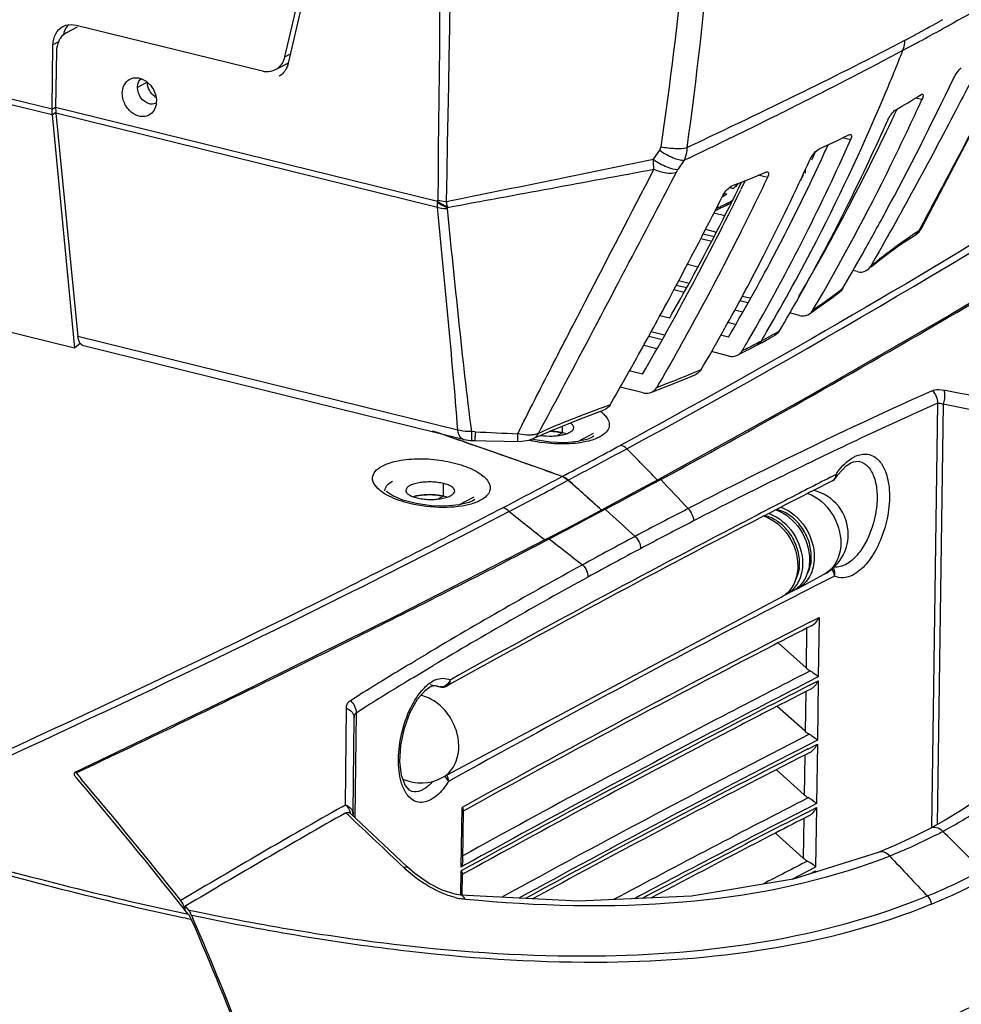
# Model space of a CAD drawing. Units: millimetres. Extents: x 0 to 297, y 0 to 210.
# Drawn here: x 130 to 146, y 115 to 132 of the extents above; entities that cross this region are included whole.
import ezdxf

# ---------------------------------------------------------------- set-up
doc = ezdxf.new("R2010")
doc.units = ezdxf.units.MM
doc.header["$LTSCALE"] = 16.335
doc.layers.get('0').update_dxf_attribs({"linetype": 'CONTINUOUS'})
doc.layers.add('02___PRT_ALL_AXES', color=7, linetype='CONTINUOUS')

msp = doc.modelspace()

# ---------------------------------------------------------------- linework, layer by layer
at = {"color": 7, "linetype": 'Continuous'}
for p, q in [((136.902, 140.039), (134.765, 130.865)), ((145.607, 131.587), (145.544, 131.552)), ((131.269, 131.465), (131.089, 131.368)), ((145.671, 131.47), (145.608, 131.436)), ((130.96, 131.219), (130.866, 131.17)), ((130.924, 131.064), (130.91, 130.134)), ((134.708, 130.972), (134.802, 131.022)), ((134.554, 130.76), (134.718, 130.847)), ((132.426, 130.552), (132.266, 130.466)), ((145.264, 130.263), (145.159, 130.288)), ((145.224, 130.328), (145.248, 130.343)), ((130.851, 130.103), (130.91, 130.135)), ((137.238, 128.574), (130.91, 130.134)), ((144.852, 130.102), (144.844, 130.087)), ((130.855, 130.009), (130.913, 130.057)), ((137.237, 128.477), (130.914, 130.036)), ((130.914, 130.036), (131.28, 126.338)), ((142.034, 129.598), (141.937, 129.551)), ((142.084, 129.623), (142.034, 129.598)), ((144.08, 129.594), (143.946, 129.627)), ((144.042, 129.673), (144.051, 129.678)), ((140.815, 129.273), (140.92, 129.424)), ((141.224, 129.107), (141.328, 129.259)), ((141.411, 129.298), (141.328, 129.259)), ((143.438, 129.265), (143.455, 129.3)), ((141.103, 128.884), (141.196, 129.06)), ((142.706, 128.972), (142.553, 129.009)), ((143.27, 128.934), (143.244, 128.92)), ((143.289, 129.014), (143.288, 128.969)), ((142.141, 128.788), (142.07, 128.798)), ((142.076, 128.804), (142.141, 128.788)), ((142.176, 128.856), (142.205, 128.853)), ((142.225, 128.792), (142.276, 128.895)), ((142.338, 128.92), (142.265, 128.77)), ((141.973, 128.683), (141.998, 128.678)), ((141.989, 128.708), (142.031, 128.7)), ((141.819, 128.387), (141.998, 128.343)), ((141.677, 128.113), (141.859, 128.068)), ((145.247, 128.15), (145.213, 128.086)), ((145.217, 128.072), (145.265, 128.14)), ((145.285, 128.223), (145.247, 128.15)), ((141.599, 127.961), (141.781, 127.916)), ((141.64, 128.04), (141.821, 127.995)), ((145.139, 128.008), (145.217, 128.072)), ((145.139, 128.008), (145.139, 128.008)), ((141.379, 127.535), (141.553, 127.492)), ((144.189, 127.412), (144.12, 127.429)), ((141.194, 127.189), (141.367, 127.147)), ((141.233, 127.262), (141.406, 127.219)), ((141.324, 127.068), (141.152, 127.11)), ((142.42, 126.969), (142.286, 127.002)), ((142.379, 126.897), (142.248, 126.929)), ((143.399, 126.711), (143.541, 126.809)), ((140.923, 126.686), (141.085, 126.646)), ((142.165, 126.779), (142.295, 126.747)), ((143.236, 126.686), (143.071, 126.726)), ((142.176, 126.536), (142.046, 126.568)), ((137.573, 124.786), (131.28, 126.338)), ((140.737, 126.341), (140.959, 126.286)), ((140.999, 126.358), (140.776, 126.413)), ((142.057, 126.325), (141.927, 126.357)), ((131.32, 126.225), (131.221, 126.143)), ((137.664, 124.631), (131.371, 126.183)), ((140.654, 126.191), (140.874, 126.136)), ((142.529, 126.191), (142.615, 126.237)), ((142.067, 126.013), (141.775, 126.085)), ((142.208, 126.026), (142.294, 126.069)), ((140.637, 125.714), (140.416, 125.769)), ((140.647, 125.402), (140.264, 125.497)), ((140.099, 125.205), (139.982, 125.161)), ((143.31, 125.3), (140.911, 123.971)), ((145.522, 125.23), (145.423, 118.196)), ((145.616, 125.213), (145.518, 118.249)), ((139.31, 124.739), (139.311, 124.853)), ((142.665, 124.917), (142.585, 124.872)), ((142.811, 124.998), (142.665, 124.917)), ((137.86, 124.758), (137.804, 124.76)), ((139.31, 124.739), (139.224, 124.694)), ((139.819, 124.731), (139.566, 124.596)), ((137.779, 124.614), (137.806, 124.613)), ((137.806, 124.613), (137.862, 124.612)), ((138.855, 124.621), (138.799, 124.636)), ((138.825, 124.645), (138.825, 124.645)), ((139.798, 124.665), (139.728, 124.636)), ((139.828, 124.684), (139.799, 124.666)), ((144.011, 124.19), (144.089, 124.241)), ((144.208, 124.27), (144.231, 124.266)), ((144.231, 124.266), (144.231, 124.266)), ((139.358, 124.044), (139.305, 124.016)), ((142.927, 124.011), (142.985, 124.039)), ((143.751, 124.003), (143.817, 124.037)), ((143.817, 124.037), (143.838, 124.047)), ((143.838, 123.995), (143.872, 124.043)), ((143.872, 124.043), (144.011, 124.19)), ((137.336, 123.689), (137.339, 123.899)), ((139.406, 123.954), (139.352, 123.926)), ((139.405, 123.955), (139.519, 123.853)), ((140.911, 123.971), (140.63, 123.82)), ((140.919, 123.956), (140.689, 123.832)), ((140.938, 123.966), (140.919, 123.956)), ((143.782, 123.946), (143.465, 123.784)), ((139.519, 123.853), (139.595, 123.784)), ((139.595, 123.784), (139.723, 123.669)), ((140.63, 123.82), (140.279, 123.632)), ((140.644, 123.807), (140.613, 123.791)), ((140.689, 123.832), (140.644, 123.807)), ((137.336, 123.689), (137.251, 123.643)), ((137.591, 123.544), (137.846, 123.68)), ((137.824, 123.614), (137.755, 123.584)), ((137.854, 123.633), (137.825, 123.615)), ((139.723, 123.669), (139.787, 123.611)), ((139.787, 123.611), (139.955, 123.459)), ((140.279, 123.632), (139.991, 123.478)), ((139.991, 123.478), (139.708, 123.327)), ((139.904, 123.412), (139.773, 123.342)), ((139.973, 123.448), (139.904, 123.412)), ((139.999, 123.462), (139.973, 123.448)), ((140.018, 123.472), (139.999, 123.462)), ((140.095, 123.403), (140.018, 123.472)), ((142.843, 123.464), (142.645, 123.361)), ((139.708, 123.327), (139.353, 123.14)), ((139.609, 123.255), (139.596, 123.248)), ((139.698, 123.302), (139.609, 123.255)), ((139.74, 123.324), (139.698, 123.302)), ((139.773, 123.342), (139.74, 123.324)), ((142.274, 123.242), (142.47, 123.343)), ((139.353, 123.14), (139.062, 122.987)), ((139.062, 122.987), (136.558, 121.704)), ((139.071, 122.972), (138.831, 122.846)), ((139.089, 122.981), (139.071, 122.972)), ((138.822, 122.842), (138.812, 122.836)), ((138.831, 122.846), (138.822, 122.842)), ((143.692, 122.304), (143.248, 122.076)), ((143.814, 122.366), (143.692, 122.304)), ((143.248, 122.076), (143.167, 122.035)), ((142.971, 121.934), (142.666, 121.776)), ((143.167, 122.035), (142.971, 121.934)), ((136.558, 121.704), (133.898, 120.39)), ((143.405, 121.601), (143.561, 121.681)), ((143.561, 121.681), (143.547, 120.694)), ((143.353, 121.5), (143.344, 120.843)), ((143.436, 121.543), (143.364, 121.507)), ((143.344, 120.843), (142.883, 121.257)), ((136.788, 120.913), (136.872, 120.964)), ((136.872, 120.964), (137.053, 121.072)), ((136.967, 120.761), (137.166, 120.881)), ((136.842, 120.686), (136.967, 120.761)), ((143.547, 120.694), (143.365, 120.601)), ((143.39, 120.55), (143.547, 120.63)), ((143.547, 120.63), (143.533, 119.644)), ((137.036, 120.472), (137.106, 120.522)), ((137.118, 120.569), (137.274, 120.531)), ((137.196, 120.549), (137.283, 120.528)), ((137.207, 120.551), (137.228, 120.548)), ((137.227, 120.548), (137.228, 120.548)), ((137.228, 120.548), (137.274, 120.531)), ((137.274, 120.531), (137.283, 120.528)), ((137.475, 120.588), (137.391, 120.542)), ((137.391, 120.542), (137.391, 120.542)), ((143.338, 120.449), (143.329, 119.792)), ((143.421, 120.493), (143.349, 120.456)), ((133.898, 120.39), (131.228, 119.11)), ((135.794, 120.302), (135.953, 120.401)), ((135.713, 118.573), (135.727, 120.176)), ((135.891, 120.1), (136.069, 120.212)), ((143.329, 119.792), (142.868, 120.206)), ((135.841, 118.433), (135.857, 120.016)), ((135.857, 120.016), (135.857, 120.016)), ((135.891, 120.1), (135.866, 118.362)), ((143.533, 119.644), (143.35, 119.55)), ((143.375, 119.499), (143.532, 119.579)), ((143.532, 119.579), (143.518, 118.593)), ((143.323, 119.399), (143.314, 118.741)), ((143.407, 119.442), (143.335, 119.405)), ((143.314, 118.741), (142.854, 119.155)), ((131.218, 119.091), (131.218, 119.068)), ((131.218, 119.068), (131.227, 119.072)), ((131.261, 119.017), (131.218, 119.068)), ((131.249, 119.103), (131.334, 119.002)), ((131.297, 118.975), (131.261, 119.017)), ((131.317, 118.952), (131.297, 118.975)), ((136.812, 118.797), (136.811, 118.797)), ((135.659, 118.542), (135.713, 118.573)), ((137.631, 117.543), (137.645, 118.53)), ((137.655, 117.645), (137.667, 118.485)), ((143.518, 118.593), (143.335, 118.499)), ((143.361, 118.449), (143.517, 118.529)), ((143.517, 118.529), (143.503, 117.542)), ((135.76, 118.4), (135.717, 118.44)), ((135.84, 118.387), (135.841, 118.415)), ((135.841, 118.415), (135.841, 118.433)), ((143.308, 118.348), (143.299, 117.69)), ((143.392, 118.391), (143.32, 118.354)), ((145.648, 118.321), (145.399, 118.183)), ((143.299, 117.69), (142.839, 118.104)), ((144.815, 117.9), (144.54, 117.785)), ((144.73, 117.726), (144.698, 117.714)), ((136.86, 117.434), (136.733, 117.544)), ((137.692, 117.577), (137.631, 117.543)), ((143.503, 117.542), (143.106, 117.338)), ((137.624, 117.079), (137.63, 117.479)), ((137.647, 117.078), (137.652, 117.434)), ((137.687, 117.44), (137.658, 117.423)), ((137.748, 117.473), (137.687, 117.44)), ((143.405, 117.428), (143.502, 117.478)), ((143.502, 117.478), (143.502, 117.458)), ((139.568, 116.975), (137.617, 117.079)), ((133.059, 116.823), (133.025, 116.866)), ((133.058, 116.823), (133.059, 116.893)), ((133.068, 116.899), (133.059, 116.893)), ((133.059, 116.893), (133.107, 116.833)), ((133.019, 116.706), (133.057, 116.698)), ((133.035, 116.778), (133.058, 116.773)), ((133.057, 116.698), (133.091, 116.691)), ((133.058, 116.773), (133.106, 116.763)), ((133.106, 116.763), (133.059, 116.823)), ((133.091, 116.691), (133.158, 116.677)), ((133.107, 116.833), (133.12, 116.83)), ((133.12, 116.83), (133.186, 116.816)), ((133.159, 116.747), (133.185, 116.688)), ((133.159, 116.747), (133.171, 116.744))]:
    msp.add_line(p, q, dxfattribs=at)
at = {"color": 3, "linetype": 'Continuous'}
for p, q in [((134.708, 130.972), (136.8, 139.952)), ((130.851, 130.103), (109.902, 135.264)), ((130.855, 130.009), (109.905, 135.169)), ((131.249, 131.497), (134.336, 130.737)), ((131.221, 126.143), (110.271, 131.304)), ((130.851, 130.103), (130.866, 131.17)), ((130.855, 130.009), (131.221, 126.143))]:
    msp.add_line(p, q, dxfattribs=at)
at = {"color": 7, "linetype": 'Continuous'}
for points in [[(145.265, 128.14), (145.928, 129.4), (146.718, 130.896)], [(148.001, 128.044), (145.718, 126.685), (143.31, 125.3)], [(144.425, 127.492), (144.619, 127.647), (144.901, 127.853), (145.139, 128.008)], [(143.541, 126.809), (143.744, 126.955), (143.904, 127.077)], [(142.615, 126.237), (142.752, 126.313), (142.834, 126.36)], [(142.294, 126.069), (142.437, 126.143), (142.529, 126.191)], [(140.774, 125.408), (141.024, 125.506), (141.32, 125.625), (141.519, 125.709)], [(138.825, 124.645), (139.142, 124.785), (139.58, 124.96), (139.999, 125.118)], [(137.664, 124.631), (137.682, 124.627), (137.779, 124.614)], [(137.862, 124.612), (138.045, 124.608), (138.342, 124.602), (138.568, 124.598)], [(138.568, 124.598), (138.635, 124.599), (138.752, 124.618), (138.825, 124.645)], [(139.728, 124.636), (139.567, 124.596), (139.351, 124.576), (139.103, 124.584), (138.855, 124.621)], [(144.089, 124.241), (144.131, 124.259), (144.208, 124.27)], [(137.755, 123.584), (137.594, 123.545), (137.378, 123.524), (137.132, 123.531), (136.884, 123.566), (136.665, 123.625), (136.499, 123.695), (136.399, 123.76), (136.385, 123.773)], [(136.811, 118.797), (136.774, 118.814), (136.703, 118.898), (136.642, 119.063), (136.615, 119.292), (136.629, 119.563), (136.688, 119.846), (136.785, 120.11), (136.906, 120.325), (137.036, 120.472)], [(137.106, 120.522), (137.143, 120.54), (137.207, 120.551)], [(146.176, 118.656), (145.948, 118.504), (145.648, 118.321)], [(136.733, 117.544), (136.437, 117.826), (136.059, 118.182), (135.791, 118.433)], [(145.399, 118.183), (145.147, 118.054), (144.815, 117.9)], [(144.54, 117.785), (143.133, 117.342), (141.445, 117.059), (139.568, 116.975)], [(137.616, 117.079), (137.53, 117.092), (137.316, 117.159), (137.086, 117.276), (136.86, 117.434)]]:
    msp.add_lwpolyline(points, dxfattribs=at)
for centre, radius, start, end in [((-2396.587, 178.362), 2534.462, 358.874348, 359.221558), ((3029.41, 100.064), 2892.308, 179.167791, 179.434775), ((126.968, 165.074), 38.324, 298.3294, 298.9917), ((131.427, 131.26), 0.395, 161.9091, 169.5028), ((131.403, 131.267), 0.37, 161.0522, 161.8328), ((131.34, 131.302), 0.298, 136.4753, 141.6339), ((115.084, 187.257), 63.622, 298.27064, 298.67037), ((110.763, 195.275), 72.73, 298.03695, 298.27671), ((127.103, 164.825), 38.042, 298.0388, 298.3288), ((104.757, 206.59), 85.541, 296.7793, 298.0255), ((111.599, 144.252), 35.857, 337.8122, 338.4493), ((134.586, 131.095), 0.282, 302.412, 312.2766), ((134.589, 131.091), 0.276, 298.0692, 302.3666), ((134.389, 130.953), 0.387, 341.8409, 346.9095), ((134.479, 130.901), 0.281, 298.1178, 312.0731), ((111.801, 144.169), 35.639, 337.2915, 337.8121), ((112.82, 143.725), 34.527, 332.7738, 337.3195), ((107.875, 147.331), 41.1, 333.8102, 335.4632), ((138.189, 141.657), 13.335, 299.8746, 301.8388), ((102.469, 211.06), 90.561, 296.45567, 296.79777), ((107.539, 147.571), 41.2, 334.5917, 334.888), ((75.174, 245.185), 137.192, 298.37506, 302.94405), ((101.509, 212.988), 92.715, 295.95284, 296.4556), ((112.527, 144.2), 35.196, 333.6233, 336.0676), ((108.885, 146.923), 39.706, 332.4359, 334.603), ((111.802, 143.923), 35.316, 333.2401, 336.0619), ((135.755, 146.481), 18.74, 294.6231, 296.2443), ((100.237, 215.595), 95.616, 295.50698, 295.85678), ((111.493, 144.136), 35.38, 335.3847, 335.5816), ((106.75, 146.001), 40.298, 332.9501, 335.4806), ((112.157, 143.828), 34.648, 331.965, 335.3914), ((112.661, 144.34), 34.271, 333.9698, 334.1513), ((110.499, 146.032), 38.173, 329.7056, 333.8221), ((125.872, 169.632), 43.915, 291.7286, 292.4886), ((-617.46, 525.503), 855.994, 332.263571, 332.396928), ((107.863, 145.662), 38.28, 331.1235, 333.8512), ((94.971, 151.941), 52.665, 331.9151, 333.8979), ((141.69, 129.299), 0.681, 319.1422, 320.167), ((141.713, 129.28), 0.652, 320.1636, 321.6826), ((70.174, 165.008), 80.464, 331.723, 333.15592), ((141.163, 129.957), 1.528, 301.2779, 301.768), ((141.204, 129.89), 1.449, 301.7594, 303.2412), ((141.255, 129.813), 1.357, 303.2466, 304.2482), ((141.288, 129.765), 1.298, 304.2507, 304.9289), ((138.072, 128.492), 0.839, 174.3635, 175.6281), ((136.068, 128.295), 1.347, 8.3871, 11.9036), ((138.39, 128.636), 1, 188.3358, 189.2438), ((111.046, 145.797), 37.269, 329.7058, 332.4326), ((113.667, 143.627), 33.921, 330.6364, 333.6344), ((113.072, 143.288), 33.896, 329.8635, 333.2324), ((51.859, 287.068), 185.846, 299.30053, 301.11461), ((147.995, 123.576), 5.299, 122.8039, 123.5395), ((147.935, 123.668), 5.19, 121.6457, 122.8046), ((145.036, 128.176), 0.197, 301.3648, 309.4108), ((114.02, 143.106), 33.177, 329.8294, 332.7762), ((108.328, 145.2), 38.528, 331.9824, 332.9441), ((105.124, 149.695), 44.909, 329.8446, 330.6375), ((113.442, 143.153), 33.197, 329.541, 331.9509), ((100.254, 149.132), 46.681, 329.8909, 331.9047), ((109.44, 144.801), 36.483, 330.1579, 331.1118), ((137.53, 135.447), 10.506, 306.5375, 307.7052), ((109.202, 144.735), 37.539, 331.0171, 331.9822), ((114.346, 143.247), 33.142, 329.509, 330.6329), ((138.45, 134.201), 8.956, 304.0012, 306.5521), ((77.744, 160.953), 71.876, 330.88444, 331.71074), ((109.717, 144.452), 36.951, 330.7282, 331.0153), ((110.254, 144.149), 36.334, 329.6511, 330.7304), ((114.471, 142.846), 32.656, 329.4855, 329.8254), ((137.542, 135.773), 10.772, 298.0343, 298.9435), ((137.831, 135.25), 10.175, 298.9435, 299.9147), ((113.875, 142.834), 32.974, 329.5077, 329.8452), ((137.075, 136.661), 11.776, 296.2767, 297.4106), ((137.313, 136.202), 11.258, 297.415, 298.0372), ((82.211, 158.467), 66.764, 330.11842, 330.88339), ((135.057, 141.096), 16.649, 292.7812, 293.1746), ((175.948, 57.196), 74.752, 114.08999, 116.29936), ((116.759, -22.368), 150.607, 78.10821, 78.95034), ((175.037, 59.071), 72.444, 114.04238, 115.22072), ((117.122, -21.279), 149.238, 78.14421, 78.9928), ((139.567, 124.59), 0.626, 50.7364, 53.6873), ((139.606, 124.638), 0.565, 49.3404, 50.7087), ((72.967, 249.467), 142.726, 298.44007, 299.19471), ((143.603, 124.694), 5.743, 179.363, 180.1471), ((141.618, 199.248), 74.585, 267.11233, 267.6562), ((139.279, 126.775), 2.216, 256.5147, 257.9209), ((139.307, 126.912), 2.356, 257.936, 261.6691), ((66.52, 260.687), 154.844, 298.05999, 298.44444), ((176.966, 54.981), 76.966, 115.22243, 116.20008), ((67.566, 258.849), 152.83, 298.03792, 298.45016), ((115.535, 99.773), 35.031, 43.6532, 44.8423), ((182.24, 44.427), 88.987, 116.28852, 117.3268), ((64.692, 264.116), 158.728, 297.63812, 298.03796), ((65.815, 262.138), 156.558, 297.63226, 298.01549), ((139.207, 123.749), 0.284, 62.3647, 70.209), ((47.84, 21.931), 137.087, 47.78275, 48.09205), ((113.363, 97.744), 38.052, 42.5647, 43.5597), ((181.69, 45.425), 87.626, 116.25506, 117.31664), ((240.069, -64.595), 211.77, 117.05359, 117.28468), ((143.74, 124.027), 0.0912, 297.0813, 310.6464), ((63.933, 266.335), 161.86, 298.03855, 298.27733), ((239.713, -64.111), 211.111, 117.12352, 117.31315), ((143.293, 123.058), 0.75, 359.1932, 76.4898), ((238.952, -62.429), 209.333, 117.28482, 117.44558), ((195.494, 194.717), 91.311, 231.31855, 231.79466), ((46.692, 20.737), 138.796, 47.47212, 47.70477), ((177.118, 54.286), 77.877, 117.30875, 118.03844), ((233.107, -51.334), 196.792, 117.48824, 119.0849), ((234.973, -55.003), 200.844, 117.36773, 119.04137), ((62.345, 269.328), 165.248, 297.67259, 297.87095), ((176.776, 54.893), 76.958, 117.30081, 118.0384), ((209.775, 212.841), 114.329, 231.81048, 232.16044), ((177.003, 54.504), 77.63, 118.0387, 118.76993), ((143.293, 123.058), 0.75, 298.041, 359.1908), ((60.51, 273.251), 169.575, 296.36295, 297.50037), ((176.657, 55.117), 76.705, 118.03872, 118.77794), ((142.541, 122.588), 0.694, 354.3297, 359.2112), ((142.736, 122.692), 0.694, 354.3297, 359.2112), ((178.841, 51), 81.586, 118.7172, 120.80959), ((178.548, 51.536), 80.754, 118.73052, 120.82659), ((142.91, 122.528), 0.462, 298.039, 302.7822), ((142.99, 122.57), 0.462, 291.5501, 298.0332), ((142.908, 122.531), 0.466, 302.7912, 308.8936), ((142.715, 122.424), 0.462, 298.039, 302.7822), ((142.795, 122.466), 0.462, 291.5501, 298.0332), ((142.713, 122.427), 0.466, 302.7912, 308.8936), ((234.953, -56.486), 200.735, 117.37075, 119.0696), ((234.173, -55.592), 199.088, 117.12399, 119.00268), ((239.619, -66.233), 210.977, 117.1445, 117.3135), ((24.905, 344.556), 249.275, 295.25276, 296.41774), ((235.318, -57.954), 201.647, 117.30699, 118.96265), ((172.984, 60.921), 70.065, 121.1047, 121.90575), ((238.724, -65.294), 209.076, 117.12049, 117.56749), ((143.565, 121.089), 0.331, 228.0595, 242.9084), ((173.19, 60.608), 70.218, 121.17522, 121.91485), ((137.374, 120.241), 0.438, 113.5041, 119.2803), ((137.485, 120.071), 0.641, 126.4994, 129.4166), ((137.301, 120.638), 0.111, 255.9587, 259.9339), ((137.318, 120.674), 0.151, 256.2106, 272.001), ((137.318, 120.674), 0.15, 272.0673, 288.005), ((137.318, 120.674), 0.151, 288.0663, 299.1217), ((238.707, -65.279), 208.905, 117.15432, 117.56459), ((238.974, -65.849), 209.477, 117.14828, 117.55805), ((239.605, -67.284), 210.977, 117.1445, 117.3135), ((238.503, -65.152), 208.577, 117.3134, 117.5319), ((234.254, -56.76), 199.443, 117.56371, 118.96926), ((233.183, -54.859), 197.055, 117.54362, 119.00609), ((234.315, -56.896), 199.441, 117.56058, 118.97769), ((234.646, -57.787), 200.263, 117.52733, 118.93733), ((143.55, 120.038), 0.331, 228.0595, 242.9084), ((236.219, -61.525), 203.651, 117.11508, 118.73742), ((236.343, -61.787), 203.791, 117.14957, 118.6648), ((235.283, -59.85), 201.527, 117.13283, 118.63877), ((239.59, -68.335), 210.977, 117.1445, 117.3135), ((70.054, 67.105), 80.302, 38.40166, 40.26098), ((136.963, 119.686), 0.75, 246.4677, 298.0383), ((236.171, -61.744), 203.552, 117.30975, 118.57406), ((67.451, 64.901), 83.667, 38.39554, 40.24172), ((237.595, -65.261), 206.675, 117.11898, 118.12957), ((143.535, 118.987), 0.331, 228.0595, 242.9084), ((199.795, 5.226), 130.208, 119.50982, 120.87072), ((237.762, -65.606), 206.909, 117.15323, 118.03925), ((141.866, 125.182), 7.981, 297.9856, 303.4475), ((202.943, -0.114), 136.288, 119.55559, 120.84384), ((60.386, 37.521), 110.556, 46.36359, 47.01774), ((135.53, 118.367), 0.274, 14.1037, 16.4613), ((135.697, 118.415), 0.143, 11.5135, 21.1952), ((237.309, -64.797), 205.925, 117.14377, 118.00023), ((239.575, -69.385), 210.977, 117.1445, 117.3135), ((237.634, -65.634), 206.753, 117.31269, 117.93373), ((141.435, 126.002), 8.907, 291.7101, 296.8892), ((141.637, 125.597), 8.455, 296.9098, 298.0369), ((-95.379, -124.728), 342.138, 45.06835, 45.22167), ((143.521, 117.937), 0.331, 228.0595, 242.9084), ((141.19, 126.584), 9.539, 289.7826, 291.5789), ((194.15, 163.751), 67.533, 222.962, 223.73523), ((138.177, 119.106), 2.172, 226.3665, 227.2917), ((239.298, -69.647), 210.426, 117.12122, 117.34906), ((143.2, 117.62), 0.334, 329.9362, 334.7522), ((141.472, 126.506), 10.21, 292.3572, 297.9678), ((141.652, 126.175), 9.985, 292.1954, 297.9656), ((137.83, 118.2), 1.201, 255.5193, 259.3523), ((132.765, 116.572), 0.431, 23.8855, 28.4433), ((99.663, 101.898), 36.64, 16.3118, 23.8074), ((99.804, 101.88), 36.489, 16.296, 23.9231)]:
    msp.add_arc(centre, radius, start, end, dxfattribs=at)
at = {"color": 3, "linetype": 'Continuous'}
for centre, radius, start, end in [((132.695, 130.518), 0.248, 234.4657, 239.5896), ((137.039, 123.033), 0.677, 102.7902, 103.8716)]:
    msp.add_arc(centre, radius, start, end, dxfattribs=at)
at = {"color": 7, "linetype": 'Continuous'}
for points, start_tangent, end_tangent in [([(141.375, 129.467), (141.771, 132.962), (142.008, 136.458), (142.086, 139.949), (142.004, 143.426), (141.763, 146.884), (141.583, 148.604), (141.364, 150.316), (141.105, 152.021), (140.808, 153.718), (140.644, 154.563), (140.463, 155.401), (140.366, 155.817), (140.27, 156.235), (140.141, 157.105)], (0.135028, 0.990842), (-0.091152, 0.995837)), ([(140.943, 129.482), (141.584, 135.824), (141.676, 142.158), (141.519, 145.307), (141.226, 148.438), (140.795, 151.544), (140.528, 153.087), (140.227, 154.623)], (0.143789, 0.989608), (-0.198598, 0.980081)), ([(147.558, 132.574), (147.139, 132.313), (145.671, 131.47)], (-0.843336, -0.537387), (-0.876777, -0.480896)), ([(147.511, 132.424), (146.956, 131.371), (145.285, 128.223)], (-0.465284, -0.885161), (-0.468684, -0.883366)), ([(131.106, 131.486), (131.053, 131.387)], (-0.620824, -0.78395), (-0.324714, -0.945812)), ([(130.989, 131.28), (130.962, 131.233), (130.924, 131.064)], (-0.578349, -0.81579), (-0.014285, -0.999898)), ([(131.088, 131.368), (130.989, 131.28)], (-0.882538, -0.470242), (-0.578349, -0.81579)), ([(144.985, 131.249), (143.289, 130.387), (141.375, 129.467)], (-0.88263, -0.470069), (-0.903425, -0.428746)), ([(144.949, 131.08), (144.981, 131.204), (144.985, 131.249)], (0.36733, 0.930091), (0.056433, 0.998406)), ([(146.283, 130.972), (145.831, 130.093), (144.416, 127.503)], (-0.451838, -0.8921), (-0.498275, -0.867019)), ([(134.728, 130.769), (134.667, 130.692)], (-0.492261, -0.870448), (-0.742349, -0.670014)), ([(134.756, 130.832), (134.728, 130.769)], (-0.312018, -0.950076), (-0.492261, -0.870448)), ([(145.789, 130.614), (145.849, 130.714), (145.917, 130.787)], (0.432445, 0.90166), (0.818524, 0.574472)), ([(132.266, 130.466), (132.27, 130.509), (132.325, 130.609)], (0.014084, 0.999901), (0.749623, 0.661865)), ([(144.264, 127.675), (144.661, 128.396), (145.789, 130.614)], (0.490371, 0.871514), (0.432445, 0.90166)), ([(132.464, 130.193), (132.323, 130.293), (132.266, 130.466)], (-0.970978, 0.239168), (0.014084, 0.999901)), ([(145.248, 130.343), (145.256, 130.347), (145.274, 130.351)], (0.848448, 0.529278), (0.971375, -0.237553)), ([(145.281, 130.309), (145.278, 130.298), (145.264, 130.263)], (-0.240729, -0.970592), (-0.415392, -0.909642)), ([(145.274, 130.351), (145.28, 130.346), (145.281, 130.309)], (0.971375, -0.237553), (-0.240729, -0.970592)), ([(130.91, 130.134), (130.914, 130.036)], (-0.014285, -0.999898), (0.098493, -0.995138)), ([(132.58, 130.205), (132.494, 130.188), (132.464, 130.193)], (-0.88253, -0.470256), (-0.970978, 0.239168)), ([(149.655, 130.107), (147.433, 128.688), (140.273, 124.536)], (-0.836796, -0.547514), (-0.879273, -0.476317)), ([(144.697, 129.922), (144.758, 130.022), (144.832, 130.094)], (0.405822, 0.913952), (0.867117, 0.498105)), ([(144.051, 129.678), (144.059, 129.681), (144.081, 129.684)], (0.896291, 0.443466), (0.97114, -0.238511)), ([(144.096, 129.64), (144.093, 129.629), (144.08, 129.594)], (-0.178508, -0.983938), (-0.405822, -0.913952)), ([(144.081, 129.684), (144.095, 129.67), (144.096, 129.64)], (0.97114, -0.238511), (-0.178508, -0.983938)), ([(140.92, 129.424), (140.943, 129.482)], (0.568428, 0.822733), (0.143349, 0.989672)), ([(140.92, 129.424), (141.143, 129.3), (141.328, 129.259)], (0.814713, -0.579864), (0.998278, 0.058658)), ([(140.943, 129.482), (141.175, 129.454), (141.375, 129.467)], (0.980215, -0.197937), (0.980171, 0.198154)), ([(141.328, 129.259), (141.347, 129.306), (141.375, 129.467)], (0.43026, 0.902705), (0.020299, 0.999794)), ([(143.414, 129.278), (143.479, 129.376), (143.563, 129.446)], (0.415392, 0.909642), (0.908956, 0.416893)), ([(137.386, 128.573), (140.815, 129.273)], (0.979676, 0.200586), (0.979905, 0.199466)), ([(140.815, 129.273), (141.039, 129.148), (141.224, 129.107)], (0.814433, -0.580257), (0.998207, 0.059851)), ([(140.824, 129.109), (140.82, 129.148), (140.815, 129.273)], (-0.120001, 0.992774), (0.013042, 0.999915)), ([(137.403, 128.476), (140.824, 129.109)], (0.983416, 0.181362), (0.983146, 0.182821)), ([(138.567, 124.725), (139.126, 125.829), (139.692, 126.924), (140.824, 129.109)], (0.443035, 0.896504), (0.459233, 0.888316)), ([(140.824, 129.109), (141.024, 129.05), (141.196, 129.06)], (0.909878, -0.414875), (0.95084, 0.309682)), ([(141.196, 129.06), (141.224, 129.107)], (0.463249, 0.886228), (0.565324, 0.824869)), ([(142.706, 128.972), (142.27, 128.084), (140.872, 125.493)], (-0.432445, -0.90166), (-0.502385, -0.864644)), ([(142.669, 129.057), (142.679, 129.061), (142.704, 129.063)], (0.923759, 0.382974), (0.970893, -0.239516)), ([(142.704, 129.063), (142.721, 129.048), (142.722, 129.018)], (0.970893, -0.239516), (-0.170412, -0.985373)), ([(142.722, 129.018), (142.719, 129.007), (142.706, 128.972)], (-0.170412, -0.985373), (-0.432445, -0.90166)), ([(141.967, 128.674), (142.038, 128.771), (142.13, 128.838)], (0.451838, 0.8921), (0.928758, 0.370687)), ([(142.205, 128.853), (142.191, 128.837), (142.141, 128.788)], (-0.654145, -0.75637), (-0.737606, -0.675231)), ([(137.237, 128.477), (137.236, 128.556)], (-0.097536, 0.995232), (0.076093, 0.997101)), ([(137.236, 128.556), (137.275, 128.533), (137.403, 128.476)], (0.843287, -0.537463), (0.944847, -0.327511)), ([(137.573, 124.786), (137.413, 126.629), (137.237, 128.477)], (-0.072273, 0.997385), (-0.096264, 0.995356)), ([(137.237, 128.477), (137.275, 128.469), (137.401, 128.457)], (0.970371, -0.241618), (0.999852, -0.017187)), ([(137.238, 128.574), (137.24, 128.595)], (0.350919, 0.936406), (-0.315188, 0.949029)), ([(137.238, 128.574), (137.275, 128.551), (137.4, 128.491)], (0.833851, -0.551989), (0.934951, -0.354777)), ([(137.242, 128.596), (137.276, 128.588), (137.386, 128.573)], (0.972268, -0.233871), (0.995843, -0.091089)), ([(137.401, 128.457), (137.403, 128.476)], (-0.101396, 0.994846), (0.321485, 0.946915)), ([(137.804, 124.76), (137.592, 126.606), (137.401, 128.457)], (-0.13013, 0.991497), (-0.101435, 0.994842)), ([(141.847, 128.43), (141.92, 128.461), (142.115, 128.56)], (0.924471, 0.381253), (0.866753, 0.498738)), ([(141.861, 128.463), (141.935, 128.496), (142.134, 128.598)], (0.922443, 0.386133), (0.860651, 0.509195)), ([(145.213, 128.086), (145.229, 128.098), (145.265, 128.14)], (0.842483, 0.538723), (0.464554, 0.885545)), ([(144.416, 127.503), (144.569, 127.627), (145.067, 127.993)], (0.777217, 0.629233), (0.833517, 0.552494)), ([(145.213, 128.086), (145.162, 128.024)], (-0.478794, -0.877927), (-0.772639, -0.634846)), ([(144.368, 127.447), (144.416, 127.503)], (0.778094, 0.628148), (0.498268, 0.867023)), ([(144.189, 127.412), (144.285, 127.408), (144.368, 127.447)], (0.970925, -0.239385), (0.778094, 0.628148)), ([(143.955, 127.135), (143.904, 127.077)], (-0.502381, -0.864646), (-0.79188, -0.610677)), ([(138.91, 124.73), (139.23, 125.327), (140.178, 127.119)], (0.474139, 0.88045), (0.465514, 0.88504)), ([(143.236, 126.686), (143.28, 126.679), (143.399, 126.711)], (0.970922, -0.239395), (0.829349, 0.558731)), ([(143.399, 126.711), (143.459, 126.776)], (0.829349, 0.558731), (0.5053, 0.862944)), ([(131.298, 126.259), (131.292, 126.276), (131.28, 126.338)], (-0.367484, 0.93003), (-0.098493, 0.995138)), ([(142.905, 126.431), (142.834, 126.36)], (-0.507424, -0.861697), (-0.866853, -0.498565)), ([(131.318, 126.222), (131.298, 126.259)], (-0.581918, 0.813248), (-0.367484, 0.93003)), ([(131.335, 126.203), (131.318, 126.222)], (-0.741153, 0.671336), (-0.581918, 0.813248)), ([(131.371, 126.183), (131.335, 126.203)], (-0.971141, 0.238506), (-0.741153, 0.671336)), ([(142.605, 126.264), (142.529, 126.191)], (-0.507758, -0.8615), (-0.882569, -0.470183)), ([(142.067, 126.013), (142.104, 126.007), (142.208, 126.026)], (0.970922, -0.239398), (0.896461, 0.443124)), ([(142.208, 126.026), (142.288, 126.102)], (0.896461, 0.443124), (0.507424, 0.861697)), ([(140.872, 125.493), (141.033, 125.555), (141.504, 125.746)], (0.933732, 0.357972), (0.921976, 0.387246)), ([(141.609, 125.79), (141.519, 125.709)], (-0.505301, -0.862943), (-0.919066, -0.394104)), ([(140.647, 125.402), (140.68, 125.397), (140.774, 125.408)], (0.970922, -0.239397), (0.93348, 0.358629)), ([(140.774, 125.408), (140.872, 125.493)], (0.93348, 0.358629), (0.502385, 0.864644)), ([(145.437, 125.437), (145.476, 125.45), (145.625, 125.447)], (0.913249, 0.407402), (0.981378, -0.192085)), ([(145.437, 125.437), (145.522, 125.23)], (0.725227, -0.68851), (-0.03379, -0.999429)), ([(145.625, 125.447), (145.636, 125.397), (145.616, 125.213)], (0.33143, -0.94348), (-0.308087, -0.951358)), ([(140.099, 125.205), (139.999, 125.118)], (-0.498267, -0.867023), (-0.937511, -0.347956)), ([(145.522, 125.23), (145.543, 125.234), (145.616, 125.213)], (0.930996, 0.365029), (0.880714, -0.473649)), ([(139.982, 125.161), (139.703, 125.056), (138.91, 124.73)], (-0.937378, -0.348315), (-0.907943, -0.419094)), ([(139.974, 125.066), (139.994, 125.047), (140.044, 124.99)], (0.758511, -0.651661), (0.567247, -0.823548)), ([(139.495, 124.826), (139.481, 124.865), (139.436, 124.903)], (0.01402, 0.999902), (-0.859165, 0.511698)), ([(140.044, 124.99), (140.082, 124.903), (140.074, 124.818), (139.925, 124.672)], (0.567247, -0.823548), (-0.8833, -0.468809)), ([(137.664, 124.631), (137.631, 124.649), (137.573, 124.786)], (-0.970507, 0.241074), (-0.098493, 0.995138)), ([(137.804, 124.76), (137.743, 124.761), (137.573, 124.786)], (-0.999837, -0.018036), (-0.966547, 0.256488)), ([(137.804, 124.63), (137.804, 124.652), (137.804, 124.76)], (-0.038953, 0.999241), (0.009788, 0.999952)), ([(138.568, 124.598), (138.567, 124.6), (138.567, 124.606), (138.567, 124.617), (138.567, 124.631), (138.567, 124.672), (138.567, 124.725)], (-0.999832, 0.01832), (0.01051, 0.999945)), ([(138.761, 124.702), (138.715, 124.703), (138.567, 124.725)], (-0.999888, -0.014975), (-0.971704, 0.2362)), ([(138.82, 124.706), (138.761, 124.702)], (-0.991462, -0.130398), (-0.999888, -0.014975)), ([(138.91, 124.73), (138.89, 124.722), (138.82, 124.706)], (-0.915845, -0.401532), (-0.991462, -0.130398)), ([(138.825, 124.645), (138.894, 124.703), (138.91, 124.73)], (0.905191, 0.425004), (0.459539, 0.888158)), ([(138.945, 124.698), (139.138, 124.687), (139.232, 124.694), (139.319, 124.709), (139.392, 124.731), (139.448, 124.759), (139.483, 124.791), (139.495, 124.826)], (0.989005, -0.147884), (0.01402, 0.999902)), ([(137.806, 124.613), (137.805, 124.617), (137.804, 124.63)], (-0.999914, 0.013089), (-0.038953, 0.999241)), ([(137.861, 124.628), (137.86, 124.638), (137.86, 124.679)], (-0.037417, 0.9993), (-0.003217, 0.999995)), ([(137.862, 124.612), (137.861, 124.616), (137.861, 124.628)], (-0.999912, 0.013255), (-0.037417, 0.9993)), ([(139.743, 124.604), (139.378, 124.556), (138.966, 124.581)], (-0.96818, -0.250255), (-0.989399, 0.145225)), ([(139.856, 124.64), (139.743, 124.604)], (-0.930297, -0.366807), (-0.96818, -0.250255)), ([(139.925, 124.672), (139.856, 124.64)], (-0.883124, -0.469139), (-0.930297, -0.366807)), ([(140.373, 124.476), (140.273, 124.536)], (-0.74721, 0.664588), (-0.942889, 0.333108)), ([(144.207, 124.369), (144.42, 124.371), (144.592, 124.229), (144.699, 123.963), (144.725, 123.612), (144.666, 123.226), (144.531, 122.859), (144.339, 122.563), (144.117, 122.382)], (0.947886, 0.318609), (-0.891462, -0.453095)), ([(144.145, 124.343), (144.207, 124.369)], (0.891364, 0.453289), (0.947886, 0.318609)), ([(136.321, 124.189), (136.588, 124.278), (136.939, 124.31), (137.319, 124.28), (137.671, 124.193), (137.941, 124.063), (138.033, 123.987), (138.09, 123.908), (138.111, 123.828), (138.094, 123.752), (137.951, 123.621)], (0.880715, 0.473647), (-0.882025, -0.471203)), ([(143.838, 124.047), (143.873, 124.098), (143.987, 124.227)], (0.558655, 0.8294), (0.721539, 0.692374)), ([(143.987, 124.227), (144.059, 124.289)], (0.721539, 0.692374), (0.801373, 0.598165)), ([(144.231, 124.266), (144.372, 124.178), (144.472, 124.001), (144.519, 123.754), (144.507, 123.467), (144.32, 122.901), (144.167, 122.687), (143.996, 122.554)], (0.970304, -0.241887), (-0.892903, -0.450249)), ([(144.059, 124.289), (144.145, 124.343)], (0.801373, 0.598165), (0.891473, 0.453074)), ([(136.3, 123.772), (136.161, 123.993), (136.204, 124.098), (136.321, 124.189)], (-0.798524, 0.601963), (0.881014, 0.47309)), ([(143.838, 124.047), (143.835, 124.021), (143.8, 123.958)], (-0.014084, -0.999901), (-0.758734, -0.6514)), ([(143.838, 124.047), (143.843, 124.033), (143.838, 123.995)], (0.416941, -0.908934), (-0.557247, -0.830347)), ([(136.367, 123.78), (136.399, 123.865), (136.49, 123.937)], (0.017099, 0.999854), (0.880366, 0.474295)), ([(137.339, 123.899), (137.242, 123.917), (137.135, 123.925), (137.027, 123.923), (136.926, 123.91), (136.838, 123.889), (136.77, 123.859), (136.727, 123.824), (136.712, 123.786)], (-0.970978, 0.239168), (-0.01402, -0.999902)), ([(137.522, 123.775), (137.51, 123.811), (137.474, 123.845), (137.416, 123.875), (137.339, 123.899)], (0.01402, 0.999902), (-0.970978, 0.239168)), ([(139.305, 124.016), (139.405, 123.955)], (0.941355, -0.337417), (0.744228, -0.667925)), ([(139.406, 123.954), (139.339, 124.001)], (-0.744221, 0.667934), (-0.886426, 0.462871)), ([(140.938, 123.966), (140.911, 123.971)], (-0.742821, 0.66949), (-0.879821, -0.475304)), ([(143.782, 123.946), (143.838, 123.995)], (0.890967, 0.454069), (0.559079, 0.829114)), ([(136.474, 123.671), (136.425, 123.695), (136.3, 123.772)], (-0.909986, 0.414639), (-0.798524, 0.601963)), ([(136.712, 123.786), (136.724, 123.75), (136.761, 123.716), (136.819, 123.686), (136.895, 123.662)], (-0.01402, -0.999902), (0.970978, -0.239168)), ([(136.895, 123.662), (136.993, 123.644), (137.1, 123.636), (137.208, 123.638), (137.309, 123.651), (137.397, 123.672), (137.464, 123.702), (137.507, 123.737), (137.522, 123.775)], (0.970978, -0.239168), (0.01402, 0.999902)), ([(143.375, 123.736), (143.768, 123.408), (143.92, 122.903)], (0.935804, -0.352522), (-0.014084, -0.999901)), ([(136.711, 123.586), (136.647, 123.605), (136.474, 123.671)], (-0.963376, 0.268154), (-0.909986, 0.414639)), ([(137.766, 123.551), (137.257, 123.504), (136.711, 123.586)], (-0.968335, -0.249656), (-0.963376, 0.268154)), ([(137.883, 123.589), (137.766, 123.551)], (-0.928821, -0.370528), (-0.968335, -0.249656)), ([(137.951, 123.621), (137.883, 123.589)], (-0.881845, -0.47154), (-0.928821, -0.370528)), ([(138.324, 123.499), (135.724, 122.167), (127.465, 118.289)], (-0.885889, -0.463898), (-0.915254, -0.402877)), ([(138.426, 123.437), (135.829, 122.108), (127.599, 118.234)], (-0.885939, -0.463802), (-0.914131, -0.405418)), ([(138.426, 123.437), (138.324, 123.499)], (-0.742039, 0.670357), (-0.940304, 0.340337)), ([(140.018, 123.472), (139.991, 123.478)], (-0.740195, 0.672393), (-0.882836, -0.469682)), ([(141.389, 123.483), (141.478, 123.279)], (0.733995, -0.679155), (-0.017624, -0.999845)), ([(142.731, 123.402), (143.131, 123.076), (143.287, 122.566)], (0.941643, -0.336614), (-0.014084, -0.999901)), ([(142.849, 123.463), (143.247, 123.136), (143.402, 122.627)], (0.940408, -0.340049), (-0.014084, -0.999901)), ([(143.43, 122.682), (143.389, 122.942), (143.336, 123.067), (143.264, 123.183), (143.076, 123.369), (142.853, 123.47)], (0.014084, 0.999901), (-0.975211, 0.221278)), ([(142.93, 123.505), (143.327, 123.178), (143.481, 122.67)], (0.93956, -0.342386), (-0.014084, -0.999901)), ([(142.65, 123.36), (143.051, 123.035), (143.207, 122.523)], (0.942489, -0.334237), (-0.014084, -0.999901)), ([(143.235, 122.578), (143.194, 122.839), (143.14, 122.965), (143.068, 123.082), (142.879, 123.267), (142.655, 123.367)], (0.014084, 0.999901), (-0.976773, 0.214277)), ([(139.089, 122.981), (139.062, 122.987)], (-0.738147, 0.67464), (-0.885801, -0.464064)), ([(140.511, 123.023), (140.601, 122.819)], (0.736951, -0.675946), (-0.014084, -0.999901)), ([(143.92, 122.903), (143.845, 122.598), (143.759, 122.48), (143.646, 122.396)], (-0.014084, -0.999901), (-0.882612, -0.470103)), ([(143.287, 122.566), (143.24, 122.322), (143.114, 122.132)], (-0.014084, -0.999901), (-0.724546, -0.689226)), ([(143.402, 122.627), (143.347, 122.364), (143.2, 122.168)], (-0.014084, -0.999901), (-0.778366, -0.627811)), ([(143.481, 122.67), (143.406, 122.364), (143.32, 122.247), (143.207, 122.162)], (-0.014084, -0.999901), (-0.882645, -0.470039)), ([(143.427, 122.623), (143.418, 122.562), (143.357, 122.395)], (-0.099157, -0.995072), (-0.490034, -0.871704)), ([(139.64, 122.551), (139.73, 122.348)], (0.740258, -0.672323), (-0.010588, -0.999944)), ([(143.207, 122.523), (143.153, 122.26), (143.006, 122.064)], (-0.014084, -0.999901), (-0.778366, -0.627811)), ([(143.232, 122.519), (143.223, 122.458), (143.162, 122.291)], (-0.099157, -0.995072), (-0.490034, -0.871704)), ([(143.814, 122.366), (143.773, 122.483)], (0.014084, 0.999901), (-0.621751, 0.783215)), ([(143.814, 122.366), (143.821, 122.403), (143.794, 122.502)], (0.31533, 0.948982), (-0.623519, 0.781808)), ([(143.86, 122.515), (143.81, 122.517)], (-0.998727, -0.050438), (-0.99034, 0.138657)), ([(143.996, 122.554), (143.961, 122.538), (143.86, 122.515)], (-0.892844, -0.450365), (-0.998727, -0.050438)), ([(144.117, 122.382), (143.959, 122.337), (143.814, 122.366)], (-0.891336, -0.453343), (-0.897413, 0.441192)), ([(143.114, 122.132), (143.012, 122.058)], (-0.724546, -0.689226), (-0.882645, -0.470039)), ([(143.436, 121.543), (143.561, 121.681)], (0.890617, 0.454755), (0.426386, 0.904541)), ([(143.414, 120.794), (143.457, 120.769), (143.547, 120.694)], (0.89059, -0.454806), (0.648126, -0.761533)), ([(137.103, 120.586), (137.16, 120.623)], (0.804134, 0.594448), (0.872957, 0.487797)), ([(137.2, 120.643), (137.328, 120.671), (137.445, 120.643)], (0.917546, 0.39763), (0.891973, -0.45209)), ([(137.445, 120.643), (137.344, 120.534)], (-0.298183, -0.954509), (-0.947706, -0.319143)), ([(137.445, 120.643), (137.441, 120.611), (137.391, 120.542)], (-0.014084, -0.999901), (-0.873108, -0.487526)), ([(143.421, 120.493), (143.547, 120.63)], (0.890617, 0.454755), (0.426386, 0.904541)), ([(136.636, 118.952), (136.591, 119.331), (136.647, 119.767), (136.794, 120.181), (137.004, 120.497)], (-0.274602, 0.961558), (0.683959, 0.729521)), ([(137.004, 120.497), (137.078, 120.566)], (0.683959, 0.729521), (0.772833, 0.63461)), ([(137.344, 120.534), (137.282, 120.529)], (-0.947706, -0.319143), (-0.984573, 0.174974)), ([(135.727, 120.176), (135.744, 120.249), (135.794, 120.302)], (0.008468, 0.999964), (0.847662, 0.530537)), ([(135.794, 120.302), (135.891, 120.1)], (0.759014, -0.651075), (0.004338, -0.999991)), ([(137.59, 119.532), (137.545, 119.815), (137.409, 120.078), (137.203, 120.281), (136.96, 120.39)], (0.014084, 0.999901), (-0.975784, 0.218737)), ([(135.727, 120.176), (135.822, 120.11), (135.857, 120.016)], (0.938871, -0.344268), (-0.015199, -0.999884)), ([(135.857, 120.016), (135.859, 120.042), (135.891, 120.1)], (0.01403, 0.999902), (0.82517, 0.564884)), ([(143.399, 119.743), (143.442, 119.719), (143.533, 119.644)], (0.89059, -0.454806), (0.648126, -0.761533)), ([(137.315, 119.024), (137.428, 119.109), (137.515, 119.226), (137.59, 119.532)], (0.882612, 0.470103), (0.014084, 0.999901)), ([(143.407, 119.442), (143.532, 119.579)], (0.890617, 0.454755), (0.426386, 0.904541)), ([(131.221, 119.103), (131.219, 119.097), (131.218, 119.091)], (-0.453532, -0.89124), (-0.014084, -0.999901)), ([(131.228, 119.11), (131.224, 119.107), (131.221, 119.103)], (-0.888054, -0.45974), (-0.453532, -0.89124)), ([(131.249, 119.103), (131.228, 119.11)], (-0.64803, 0.761615), (-0.888054, -0.45974)), ([(137.422, 118.962), (137.411, 118.982), (137.351, 119.044)], (-0.398284, 0.917262), (-0.810651, 0.58553)), ([(137.422, 118.962), (137.39, 119.064)], (0.014084, 0.999901), (-0.562653, 0.826693)), ([(136.746, 118.726), (136.713, 118.772), (136.636, 118.952)], (-0.635842, 0.771819), (-0.274602, 0.961558)), ([(137.007, 118.832), (136.957, 118.808), (136.812, 118.797)], (-0.871227, -0.490881), (-0.971001, 0.239077)), ([(137.158, 118.959), (137.121, 118.92), (137.007, 118.832)], (-0.659119, -0.752039), (-0.871291, -0.490766)), ([(137.422, 118.962), (137.354, 118.864), (137.133, 118.662)], (-0.532613, -0.846359), (-0.872945, -0.487818)), ([(137.133, 118.662), (136.923, 118.617), (136.746, 118.726)], (-0.872806, -0.488068), (-0.635842, 0.771819)), ([(143.385, 118.693), (143.427, 118.668), (143.518, 118.593)], (0.89059, -0.454806), (0.648126, -0.761533)), ([(135.713, 118.573), (135.805, 118.51)], (0.941634, -0.336639), (0.641307, -0.767284)), ([(135.713, 118.573), (135.793, 118.445)], (0.733849, -0.679312), (0.283328, -0.959023)), ([(135.805, 118.51), (135.831, 118.467)], (0.641307, -0.767284), (0.361076, -0.932536)), ([(137.663, 118.5), (137.645, 118.53)], (-0.370058, 0.929009), (-0.631236, 0.775591)), ([(137.667, 118.484), (137.663, 118.5)], (0.007031, 0.999975), (-0.370058, 0.929009)), ([(143.392, 118.391), (143.517, 118.529)], (0.890617, 0.454755), (0.426386, 0.904541)), ([(135.717, 118.44), (135.756, 118.45), (135.791, 118.433)], (0.869779, 0.493441), (0.731966, -0.681341)), ([(135.833, 118.394), (135.841, 118.415)], (0.610638, 0.79191), (0.014134, 0.9999)), ([(135.838, 118.444), (135.841, 118.415)], (0.198808, -0.980038), (-0.015346, -0.999882)), ([(127.646, 118.189), (129.014, 117.787), (133.035, 116.778)], (0.956947, -0.290264), (0.978339, -0.20701)), ([(145.611, 118.134), (145.505, 118.195), (145.399, 118.183)], (-0.709873, 0.704329), (-0.883237, -0.468928)), ([(127.641, 118.119), (129.006, 117.717), (133.019, 116.706)], (0.957038, -0.289961), (0.977905, -0.209048)), ([(144.73, 117.726), (144.637, 117.787), (144.54, 117.785)], (-0.676094, 0.736815), (-0.928864, -0.37042)), ([(136.678, 117.534), (136.697, 117.543), (136.733, 117.544)], (0.877642, 0.479317), (0.724683, -0.689082)), ([(137.529, 117.036), (137.095, 117.22), (136.704, 117.51)], (-0.968428, 0.249292), (-0.734802, 0.678282)), ([(137.655, 117.645), (137.631, 117.543)], (-0.01595, -0.999873), (-0.405848, -0.913941)), ([(144.418, 117.608), (141.303, 116.96), (137.697, 117.006)], (-0.940919, -0.338632), (-0.995455, 0.095228)), ([(143.37, 117.642), (143.413, 117.617), (143.503, 117.542)], (0.89059, -0.454806), (0.648126, -0.761533)), ([(137.649, 117.45), (137.63, 117.479)], (-0.370058, 0.929009), (-0.631236, 0.775591)), ([(137.652, 117.433), (137.649, 117.45)], (0.007031, 0.999975), (-0.370058, 0.929009)), ([(133.186, 116.816), (136.618, 116.253), (139.844, 116.071), (145.355, 117.064)], (0.979005, -0.203837), (0.924669, 0.380772)), ([(137.697, 117.006), (137.608, 117.019)], (-0.995464, 0.095137), (-0.98293, 0.183978)), ([(137.697, 117.006), (137.681, 117.035), (137.617, 117.079)], (-0.402101, 0.915595), (-0.995476, 0.095016)), ([(145.355, 117.064), (145.424, 116.93)], (0.677615, -0.735417), (0.211239, -0.977434)), ([(133.025, 116.922), (132.985, 116.987)], (-0.422794, 0.906226), (-0.621829, 0.783153)), ([(133.053, 116.831), (133.025, 116.922)], (-0.164927, 0.986306), (-0.422794, 0.906226)), ([(133.171, 116.744), (136.625, 116.166), (139.873, 115.967), (145.424, 116.93)], (0.978563, -0.205949), (0.925732, 0.378179)), ([(133.158, 116.677), (133.106, 116.763)], (-0.405167, 0.914243), (-0.620112, 0.784513)), ([(133.107, 116.833), (133.144, 116.778)], (0.620102, -0.784521), (0.476552, -0.879146)), ([(138.862, 112.831), (143.123, 114.006), (146.769, 115.578)], (0.977867, 0.209225), (0.88259, 0.470144)), ([(138.856, 112.707), (141.055, 113.226), (146.752, 115.42)], (0.979288, 0.202474), (0.882636, 0.470057))]:
    msp.add_spline(points, degree=3, dxfattribs=dict(at, start_tangent=start_tangent, end_tangent=end_tangent))
at = {"color": 3, "linetype": 'Continuous'}
for points, start_tangent, end_tangent in [([(130.866, 131.17), (130.912, 131.353), (131.031, 131.474)], (0.014084, 0.999901), (0.882419, 0.470465)), ([(131.031, 131.474), (131.081, 131.495), (131.249, 131.497)], (0.882419, 0.470465), (0.970978, -0.239168)), ([(134.667, 130.869), (134.708, 130.972)], (0.512747, 0.85854), (0.226876, 0.973924)), ([(134.336, 130.737), (134.394, 130.727), (134.554, 130.76)], (0.970978, -0.239168), (0.882378, 0.470542)), ([(134.554, 130.76), (134.644, 130.835), (134.667, 130.869)], (0.882378, 0.470542), (0.512747, 0.85854)), ([(132.551, 130.316), (132.43, 130.547)], (-0.813959, 0.580923), (-0.014677, 0.999892)), ([(130.855, 130.009), (130.851, 130.103)], (-0.094181, 0.995555), (0.014084, 0.999901)), ([(139.218, 124.757), (139.188, 124.76), (139.095, 124.766)], (-0.991163, 0.132649), (-0.999816, 0.019169)), ([(139.096, 124.766), (139.127, 124.765), (139.218, 124.757)], (0.999805, -0.019771), (0.991155, -0.132709)), ([(139.31, 124.739), (139.288, 124.744), (139.218, 124.757)], (-0.970978, 0.239168), (-0.991163, 0.132649)), ([(139.218, 124.757), (139.242, 124.753), (139.31, 124.739)], (0.991155, -0.132709), (0.970978, -0.239168)), ([(139.365, 124.723), (139.352, 124.728), (139.31, 124.739)], (-0.944498, 0.328516), (-0.970978, 0.239168)), ([(136.887, 123.693), (137.06, 123.714), (137.245, 123.706)], (0.974429, 0.224696), (0.991155, -0.132709)), ([(137.245, 123.706), (137.061, 123.714), (136.889, 123.693)], (-0.991163, 0.132648), (-0.975163, -0.221487)), ([(137.245, 123.706), (137.269, 123.702), (137.336, 123.689)], (0.991155, -0.132709), (0.970978, -0.239168)), ([(137.336, 123.689), (137.315, 123.694), (137.245, 123.706)], (-0.970978, 0.239168), (-0.991163, 0.132649)), ([(136.839, 123.68), (136.851, 123.683), (136.887, 123.693)], (0.952952, 0.30312), (0.974429, 0.224696)), ([(136.876, 123.69), (136.867, 123.688), (136.84, 123.68)], (-0.970809, -0.239853), (-0.953082, -0.302712)), ([(137.392, 123.672), (137.379, 123.677), (137.336, 123.689)], (-0.944498, 0.328516), (-0.970978, 0.239168))]:
    msp.add_spline(points, degree=3, dxfattribs=dict(at, start_tangent=start_tangent, end_tangent=end_tangent))
at = {"layer": '02___PRT_ALL_AXES', "color": 7, "linetype": 'Continuous'}
for p, q in [((143.47, 129.364), (143.47, 129.331)), ((143.328, 129.096), (143.327, 129.046)), ((143.226, 128.846), (143.21, 128.85)), ((137.782, 124.553), (137.65, 124.599)), ((137.65, 124.599), (137.782, 124.553)), ((137.833, 124.536), (137.782, 124.553)), ((137.782, 124.553), (137.833, 124.536)), ((138.767, 124.208), (138.684, 124.237)), ((138.796, 124.198), (138.767, 124.208)), ((138.767, 124.208), (138.796, 124.198)), ((143.207, 122.162), (143.646, 122.396)), ((143.012, 122.058), (143.127, 122.12)), ((137.315, 119.024), (142.932, 122.016))]:
    msp.add_line(p, q, dxfattribs=at)
for centre, radius, start, end in [((132.241, 130.238), 0.339, 354.331, 359.1971), ((86.394, -23.572), 156.786, 70.91853, 71.10928), ((86.395, -23.57), 156.784, 70.91853, 71.1093), ((86.18, -24.189), 157.438, 70.48751, 70.84767), ((86.191, -24.158), 157.406, 70.5194, 70.8477), ((86, -24.699), 157.98, 70.28091, 70.47634), ((86.001, -24.697), 157.977, 70.28039, 70.47635)]:
    msp.add_arc(centre, radius, start, end, dxfattribs=at)
for points, start_tangent, end_tangent in [([(132.015, 130.373), (132.049, 130.51), (132.139, 130.601)], (0.014285, 0.999898), (0.882643, 0.470044)), ([(132.139, 130.601), (132.259, 130.625), (132.302, 130.619)], (0.882643, 0.470044), (0.970842, -0.239721)), ([(132.302, 130.619), (132.346, 130.604), (132.467, 130.517)], (0.970842, -0.239721), (0.681821, -0.731519)), ([(132.467, 130.517), (132.515, 130.455), (132.58, 130.234)], (0.681821, -0.731519), (-0.014285, -0.999898)), ([(132.456, 130.005), (132.312, 129.984), (132.164, 130.056), (132.054, 130.199), (132.015, 130.373)], (-0.882643, -0.470044), (0.014285, 0.999898)), ([(132.578, 130.205), (132.54, 130.085), (132.456, 130.005)], (-0.099091, -0.995078), (-0.882643, -0.470044))]:
    msp.add_spline(points, degree=3, dxfattribs=dict(at, start_tangent=start_tangent, end_tangent=end_tangent))

doc.saveas('drawing.dxf')
